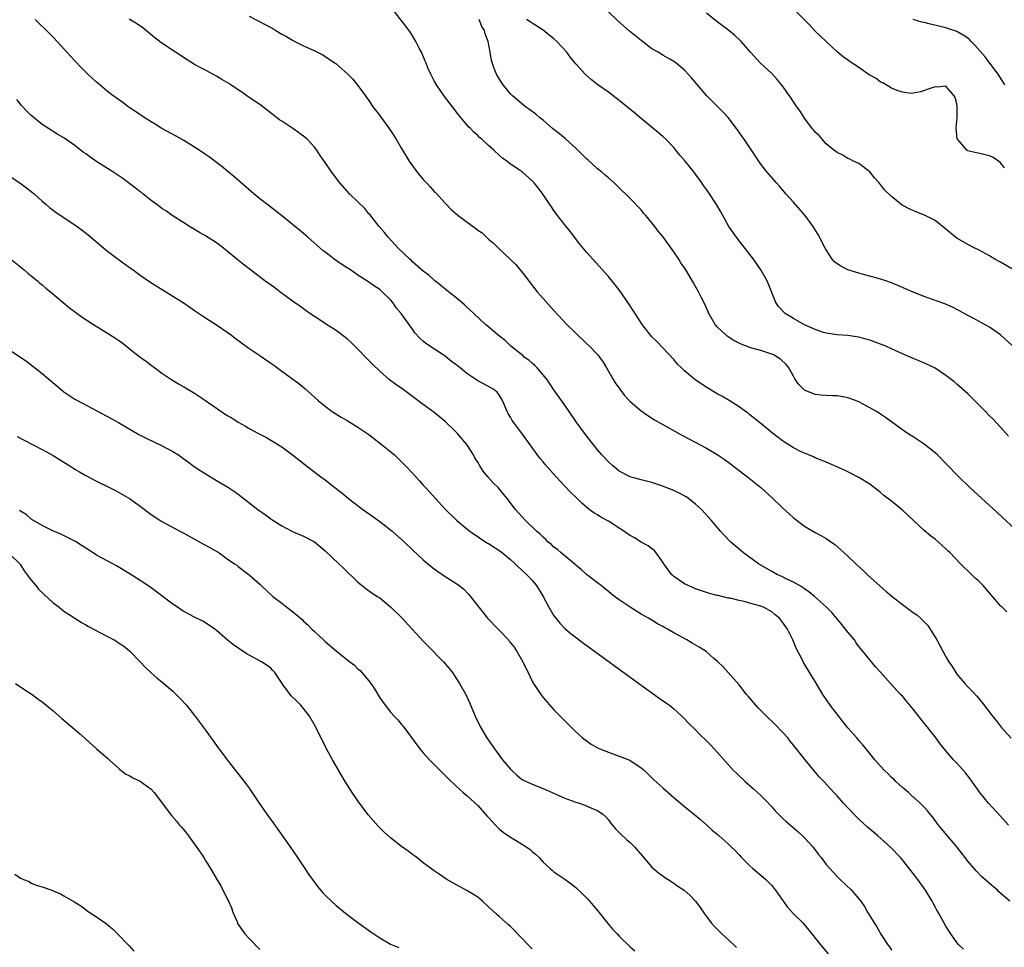
# Model space of a CAD drawing. Units: inches. Extents: x 2646000 to 2649000, y 1500763 to 1503000.
# Drawn here: x 2646813 to 2646994, y 1501741 to 1501911 of the extents above; entities that cross this region are included whole.
import ezdxf

# ---------------------------------------------------------------- set-up
doc = ezdxf.new("R2010")
doc.units = ezdxf.units.IN
doc.header["$MEASUREMENT"] = 0
doc.layers.add('LD26461500_10ft', color=70, linetype='Continuous')

msp = doc.modelspace()

# ---------------------------------------------------------------- linework, layer by layer
at = {"layer": 'LD26461500_10ft'}
for points, elevation in [([(2646994.17, 1501802.17), (2646993.31, 1501803), (2646993.14, 1501803.14), (2646993, 1501803.29), (2646989.83, 1501807), (2646989, 1501807.84), (2646988.39, 1501808.39), (2646987, 1501809.72), (2646986.33, 1501810.33), (2646985.67, 1501811), (2646983.75, 1501813), (2646983.37, 1501813.37), (2646983, 1501813.77), (2646981.63, 1501815), (2646981, 1501815.51), (2646980.14, 1501816.14), (2646979, 1501817.09), (2646977, 1501819), (2646975, 1501820.86), (2646973, 1501822.49), (2646971.58, 1501823.58), (2646971, 1501824.08), (2646969, 1501825.61), (2646967, 1501826.88), (2646965.6, 1501827.6), (2646964.24, 1501828.24), (2646961, 1501829.68), (2646960.07, 1501830.07), (2646959, 1501830.48), (2646958.65, 1501830.65), (2646957, 1501831.3), (2646956.43, 1501831.57), (2646955, 1501832.3), (2646953.37, 1501833.37), (2646953, 1501833.58), (2646952.2, 1501834.2), (2646951.12, 1501835), (2646949, 1501836.77), (2646947, 1501838.4), (2646946.66, 1501838.66), (2646946.16, 1501839), (2646945, 1501839.87), (2646943.17, 1501841), (2646941.81, 1501841.81), (2646941, 1501842.23), (2646939.27, 1501843.27), (2646938.05, 1501844.05), (2646936.88, 1501844.88), (2646935, 1501846.46), (2646934.41, 1501847), (2646933.7, 1501847.7), (2646933, 1501848.52), (2646931, 1501850.69), (2646929.87, 1501851.87), (2646929, 1501852.7), (2646928.74, 1501853), (2646927.19, 1501855), (2646925.9, 1501857), (2646925.57, 1501857.57), (2646924.78, 1501858.78), (2646923, 1501861.34), (2646922.27, 1501862.27), (2646921, 1501863.82), (2646918.11, 1501867), (2646917, 1501868.25), (2646916.65, 1501868.65), (2646915.75, 1501869.75), (2646914.01, 1501872.01), (2646913, 1501873.28), (2646911.66, 1501875), (2646911, 1501875.92), (2646910.57, 1501876.57), (2646910.25, 1501877), (2646909, 1501878.85), (2646908.07, 1501880.07), (2646907.34, 1501881), (2646907, 1501881.38), (2646905.16, 1501883), (2646904.63, 1501883.37), (2646903, 1501884.44), (2646902.32, 1501885), (2646901.54, 1501885.54), (2646901, 1501886.01), (2646899.95, 1501887), (2646899, 1501887.84), (2646897.76, 1501889), (2646897.35, 1501889.35), (2646897, 1501889.7), (2646896.3, 1501890.3), (2646895.65, 1501891), (2646895.32, 1501891.32), (2646893.87, 1501893), (2646893.49, 1501893.49), (2646893, 1501894.18), (2646892.37, 1501895), (2646890.88, 1501896.88), (2646889.41, 1501899), (2646889, 1501899.77), (2646888.36, 1501901), (2646887.85, 1501902.15), (2646887.5, 1501903), (2646887.37, 1501903.37), (2646886.64, 1501905), (2646886.23, 1501905.77), (2646885.64, 1501907), (2646885, 1501908.04), (2646884.62, 1501908.62), (2646883.77, 1501909.77), (2646881.14, 1501913.14)], 9290), ([(2646993.78, 1501883.78), (2646993, 1501884.71), (2646992.65, 1501885), (2646991.66, 1501885.66), (2646991, 1501885.94), (2646990.18, 1501886.18), (2646989, 1501886.45), (2646988.52, 1501886.52), (2646987, 1501886.9), (2646986.93, 1501886.93), (2646986.83, 1501887), (2646985.98, 1501888.02), (2646985.11, 1501889), (2646985.08, 1501889.08), (2646984.89, 1501891.11), (2646985.06, 1501892.94), (2646985.08, 1501895), (2646985, 1501895.52), (2646984.69, 1501896.69), (2646984.48, 1501897), (2646983, 1501898.74), (2646981.41, 1501898.59), (2646981, 1501898.63), (2646980.46, 1501898.46), (2646978.3, 1501897.7), (2646977, 1501897.47), (2646976.56, 1501897.44), (2646975, 1501897.67), (2646974.04, 1501897.96), (2646973, 1501898.43), (2646971.99, 1501899), (2646971.39, 1501899.39), (2646971, 1501899.53), (2646970.15, 1501900.15), (2646968.88, 1501900.88), (2646967, 1501902.17), (2646965.75, 1501903), (2646964.13, 1501904.13), (2646963, 1501905.09), (2646962.01, 1501906.01), (2646961, 1501906.95), (2646959.97, 1501907.97), (2646959, 1501908.87), (2646957.97, 1501909.97), (2646955.01, 1501913.01)], 9240), ([(2646855, 1501911.66), (2646858.06, 1501910.06), (2646859.34, 1501909.34), (2646859.89, 1501909), (2646861, 1501908.35), (2646861.87, 1501907.87), (2646863, 1501907.21), (2646863.39, 1501907), (2646865, 1501906.2), (2646866.51, 1501905.49), (2646867.19, 1501905.19), (2646868.53, 1501904.53), (2646869, 1501904.23), (2646870.94, 1501902.94), (2646873.13, 1501901), (2646874.05, 1501900.05), (2646875, 1501898.88), (2646876.36, 1501897), (2646876.64, 1501896.64), (2646877, 1501896.13), (2646877.75, 1501895), (2646879, 1501893.39), (2646879.26, 1501893), (2646880.73, 1501891), (2646881, 1501890.6), (2646882.04, 1501889), (2646883, 1501887.33), (2646884.41, 1501885), (2646885, 1501884.13), (2646885.83, 1501883), (2646887, 1501881.64), (2646887.31, 1501881.31), (2646887.56, 1501881), (2646888.26, 1501880.26), (2646889, 1501879.42), (2646889.21, 1501879.21), (2646891, 1501877.24), (2646892.13, 1501876.13), (2646893.38, 1501875), (2646896.63, 1501872.63), (2646897, 1501872.33), (2646897.79, 1501871.79), (2646899, 1501870.66), (2646899.92, 1501869.92), (2646900.82, 1501869), (2646903, 1501866.93), (2646903.97, 1501865.97), (2646905.77, 1501863.77), (2646906.62, 1501862.62), (2646907.93, 1501861), (2646909, 1501859.74), (2646911, 1501857.52), (2646913.38, 1501855), (2646915, 1501853.36), (2646917, 1501851.48), (2646917.54, 1501851), (2646919, 1501849.45), (2646919.36, 1501849), (2646920.05, 1501848.05), (2646920.62, 1501847), (2646921.8, 1501845), (2646922.27, 1501844.27), (2646923.07, 1501843.07), (2646923.94, 1501841.94), (2646924.81, 1501841), (2646925, 1501840.81), (2646927, 1501839.13), (2646928.25, 1501838.25), (2646929.48, 1501837.48), (2646931, 1501836.59), (2646934.58, 1501834.58), (2646935.88, 1501833.88), (2646939, 1501832.24), (2646941, 1501831.07), (2646942.23, 1501830.23), (2646943.4, 1501829.4), (2646944.54, 1501828.54), (2646946.54, 1501827), (2646949, 1501825), (2646951.1, 1501823.1), (2646953, 1501821.29), (2646954.18, 1501820.18), (2646955, 1501819.44), (2646955.24, 1501819.24), (2646957, 1501817.93), (2646959, 1501816.76), (2646960.16, 1501816.16), (2646961, 1501815.63), (2646962.56, 1501814.56), (2646963.65, 1501813.65), (2646964.32, 1501813), (2646965, 1501812.38), (2646966.42, 1501811), (2646967.78, 1501809.78), (2646968.57, 1501809), (2646970.9, 1501806.9), (2646971.97, 1501805.97), (2646973.12, 1501805), (2646975, 1501803.49), (2646977, 1501802.05), (2646977.62, 1501801.62), (2646978.33, 1501801), (2646979, 1501800.35), (2646979.66, 1501799.66), (2646980.11, 1501799), (2646981.34, 1501797), (2646983, 1501793.89), (2646983.53, 1501793), (2646984.12, 1501792.12), (2646984.81, 1501791), (2646985, 1501790.74), (2646986.46, 1501789), (2646987, 1501788.41), (2646987.7, 1501787.7), (2646988.65, 1501786.66), (2646989.59, 1501785.59), (2646991.55, 1501783), (2646992.21, 1501782.21), (2646993.13, 1501781), (2646995, 1501778.94)], 9300), ([(2646995.13, 1501851.13), (2646993, 1501853.07), (2646991, 1501854.47), (2646989, 1501855.6), (2646988.09, 1501856.09), (2646987, 1501856.65), (2646985.5, 1501857.5), (2646984.17, 1501858.17), (2646982.77, 1501858.77), (2646980.36, 1501859.64), (2646979, 1501860.11), (2646977, 1501860.92), (2646975.55, 1501861.55), (2646974.15, 1501862.15), (2646973, 1501862.62), (2646971.94, 1501863), (2646971, 1501863.33), (2646969.7, 1501863.7), (2646967.84, 1501864.16), (2646967, 1501864.38), (2646965, 1501865), (2646963.68, 1501865.68), (2646963, 1501866.13), (2646962.51, 1501866.51), (2646962.12, 1501867), (2646961, 1501868.67), (2646960.88, 1501868.88), (2646959.52, 1501871.52), (2646959, 1501872.39), (2646958.61, 1501873), (2646957.09, 1501875.09), (2646955.37, 1501877), (2646955, 1501877.44), (2646953.6, 1501879), (2646952.4, 1501880.4), (2646951.85, 1501881), (2646950.11, 1501883), (2646949, 1501884.45), (2646947.3, 1501887), (2646945.92, 1501889), (2646945.55, 1501889.55), (2646944.73, 1501890.73), (2646943.01, 1501893), (2646942.03, 1501894.03), (2646940.03, 1501896.03), (2646939.09, 1501897), (2646936.29, 1501900.29), (2646935.63, 1501901), (2646935, 1501901.72), (2646933.44, 1501903), (2646933, 1501903.33), (2646932.29, 1501903.71), (2646931, 1501904.45), (2646930.12, 1501905), (2646929, 1501905.66), (2646927, 1501907.17), (2646924.89, 1501908.89), (2646922.75, 1501910.75), (2646921, 1501912.4)], 9260), ([(2646997, 1501864.1), (2646993, 1501866.4), (2646992.63, 1501866.63), (2646991.97, 1501867), (2646991, 1501867.61), (2646989, 1501868.67), (2646988.28, 1501869), (2646987, 1501869.65), (2646985, 1501870.84), (2646984.78, 1501871), (2646983, 1501872.52), (2646981, 1501874.07), (2646979.08, 1501875.08), (2646977.64, 1501875.64), (2646976.22, 1501876.22), (2646974.93, 1501876.93), (2646973, 1501878.48), (2646971.73, 1501879.73), (2646971, 1501880.67), (2646970.83, 1501880.83), (2646970.7, 1501881), (2646969.9, 1501881.9), (2646969, 1501883.03), (2646967, 1501884.53), (2646966.03, 1501885), (2646965.35, 1501885.35), (2646965, 1501885.46), (2646964.08, 1501886.08), (2646963, 1501886.56), (2646962.42, 1501887), (2646961, 1501888.19), (2646960.24, 1501889), (2646959.68, 1501889.68), (2646959, 1501890.3), (2646958.7, 1501890.7), (2646958.45, 1501891), (2646957, 1501892.87), (2646956.19, 1501894.19), (2646955.6, 1501895), (2646955.37, 1501895.37), (2646955, 1501895.87), (2646954.58, 1501896.58), (2646954.26, 1501897), (2646952.9, 1501898.9), (2646952.02, 1501900.02), (2646951, 1501901.12), (2646948.94, 1501903), (2646947.08, 1501905), (2646945.37, 1501907), (2646945.19, 1501907.19), (2646944.13, 1501908.13), (2646943.13, 1501909), (2646941.9, 1501909.9), (2646941, 1501910.62), (2646939, 1501912.16)], 9250), ([(2646994.73, 1501749), (2646992.73, 1501750.73), (2646992.44, 1501751), (2646991, 1501752.24), (2646989.55, 1501753.55), (2646988.55, 1501754.55), (2646988.16, 1501755), (2646987, 1501756.38), (2646986.53, 1501757), (2646985.88, 1501757.88), (2646985.02, 1501759), (2646982.25, 1501762.25), (2646981.64, 1501763), (2646980.51, 1501764.51), (2646980.08, 1501765), (2646979.61, 1501765.61), (2646979, 1501766.28), (2646978.29, 1501767), (2646976.57, 1501768.57), (2646976.09, 1501769), (2646975, 1501769.91), (2646973.8, 1501771), (2646973.4, 1501771.4), (2646973, 1501771.76), (2646972.38, 1501772.38), (2646971.71, 1501773), (2646971, 1501773.79), (2646970.45, 1501774.45), (2646969.93, 1501775), (2646969, 1501776.17), (2646967.73, 1501777.73), (2646967, 1501778.54), (2646966.62, 1501779), (2646965, 1501780.87), (2646964.04, 1501782.04), (2646963, 1501783.37), (2646961.74, 1501785), (2646960.37, 1501787), (2646959, 1501789.39), (2646956.85, 1501792.85), (2646956.56, 1501793.44), (2646955.49, 1501795.49), (2646954.89, 1501797), (2646953.91, 1501799), (2646953, 1501800.28), (2646952.4, 1501801), (2646951.65, 1501801.65), (2646951, 1501802.15), (2646949.49, 1501803), (2646949, 1501803.21), (2646947.57, 1501803.57), (2646947, 1501803.78), (2646945.91, 1501804.09), (2646945, 1501804.25), (2646943.34, 1501804.66), (2646943, 1501804.71), (2646941.14, 1501805.15), (2646941, 1501805.2), (2646939.57, 1501805.57), (2646937, 1501806.41), (2646936.6, 1501806.6), (2646935.66, 1501807), (2646935, 1501807.33), (2646933.98, 1501807.98), (2646933, 1501808.69), (2646932.83, 1501808.83), (2646932.64, 1501809), (2646931.17, 1501811), (2646931, 1501811.3), (2646929.79, 1501813), (2646929.44, 1501813.44), (2646929, 1501813.74), (2646928.32, 1501814.32), (2646927, 1501815), (2646925.78, 1501815.78), (2646925, 1501816.17), (2646924.53, 1501816.53), (2646923.86, 1501817), (2646923, 1501817.53), (2646921, 1501818.81), (2646919.59, 1501819.59), (2646919, 1501819.97), (2646918.33, 1501820.34), (2646917.48, 1501821), (2646916.13, 1501822.13), (2646915, 1501823.27), (2646914.1, 1501824.1), (2646913, 1501825.29), (2646911.38, 1501827), (2646909.33, 1501829.33), (2646909, 1501829.72), (2646908.43, 1501830.43), (2646905.04, 1501835.04), (2646903.55, 1501837), (2646903.33, 1501837.32), (2646903, 1501837.93), (2646902.6, 1501838.6), (2646902.41, 1501839), (2646901.57, 1501841), (2646901, 1501841.95), (2646900.54, 1501842.54), (2646899.96, 1501843), (2646899, 1501843.58), (2646897, 1501844.63), (2646895, 1501845.98), (2646893.76, 1501847), (2646893, 1501847.6), (2646892.2, 1501848.2), (2646891, 1501849.17), (2646887.48, 1501851.48), (2646887, 1501851.9), (2646886.42, 1501852.42), (2646885.46, 1501853.46), (2646885, 1501854.09), (2646882.94, 1501857), (2646882.03, 1501858.03), (2646881.39, 1501859), (2646881, 1501859.49), (2646879.47, 1501861), (2646879.21, 1501861.21), (2646879, 1501861.4), (2646878.02, 1501862.02), (2646876.65, 1501863), (2646875, 1501864.05), (2646873.62, 1501865), (2646873, 1501865.41), (2646872.02, 1501866.02), (2646870.63, 1501867), (2646869.69, 1501867.69), (2646869, 1501868.26), (2646868.57, 1501868.57), (2646867.52, 1501869.52), (2646865.81, 1501871), (2646865, 1501871.72), (2646864.28, 1501872.28), (2646863, 1501873.36), (2646861.24, 1501874.76), (2646859.86, 1501875.86), (2646858.72, 1501876.72), (2646857, 1501878.09), (2646855.88, 1501879), (2646853.53, 1501881), (2646852.18, 1501882.18), (2646851.16, 1501883), (2646849.99, 1501883.99), (2646847.72, 1501885.72), (2646847, 1501886.21), (2646846.54, 1501886.54), (2646845.81, 1501887), (2646845, 1501887.54), (2646843, 1501888.79), (2646841.61, 1501889.61), (2646839, 1501891.02), (2646837.77, 1501891.77), (2646837, 1501892.21), (2646835.74, 1501893), (2646835.31, 1501893.31), (2646835, 1501893.49), (2646834.14, 1501894.14), (2646833, 1501894.84), (2646832.78, 1501895), (2646831.78, 1501895.78), (2646831, 1501896.29), (2646830.6, 1501896.6), (2646830.03, 1501897), (2646829, 1501897.82), (2646827.58, 1501899), (2646827, 1501899.51), (2646825.41, 1501901), (2646824.18, 1501902.18), (2646823, 1501903.45), (2646822.23, 1501904.23), (2646821, 1501905.62), (2646819.73, 1501907), (2646819, 1501907.76), (2646818.38, 1501908.38), (2646817.8, 1501909), (2646816.36, 1501910.36), (2646815.71, 1501911)], 9320), ([(2646994.5, 1501763), (2646993, 1501764.61), (2646990.84, 1501767), (2646990, 1501768), (2646989.23, 1501769), (2646987.47, 1501771.47), (2646986.6, 1501772.6), (2646985, 1501774.39), (2646984.39, 1501775), (2646982.64, 1501777), (2646981.93, 1501777.93), (2646981, 1501779.21), (2646980.2, 1501780.2), (2646979.59, 1501781), (2646979, 1501781.71), (2646977, 1501784.27), (2646975.78, 1501785.78), (2646975, 1501786.68), (2646974.67, 1501787), (2646972.79, 1501789), (2646971, 1501791.08), (2646970.08, 1501792.08), (2646969.32, 1501793), (2646969, 1501793.33), (2646967.69, 1501795), (2646967, 1501795.81), (2646966.5, 1501796.5), (2646966.17, 1501797), (2646965, 1501798.45), (2646963.87, 1501799.87), (2646962.05, 1501802.05), (2646961.06, 1501803.06), (2646958.83, 1501805), (2646957.82, 1501805.82), (2646957, 1501806.4), (2646956.66, 1501806.66), (2646956.07, 1501807), (2646955, 1501807.65), (2646953.8, 1501808.2), (2646952.73, 1501808.73), (2646952.06, 1501809), (2646951, 1501809.56), (2646948.59, 1501811), (2646945.82, 1501813), (2646944.28, 1501814.28), (2646943.46, 1501815), (2646943.23, 1501815.23), (2646942.25, 1501816.25), (2646941.57, 1501817), (2646939.88, 1501819), (2646938.07, 1501821), (2646937, 1501821.97), (2646935.69, 1501823), (2646935.28, 1501823.28), (2646933.98, 1501823.98), (2646933, 1501824.44), (2646930.62, 1501825.38), (2646929, 1501825.91), (2646927.77, 1501826.23), (2646927, 1501826.4), (2646925, 1501826.96), (2646923, 1501828.04), (2646922.48, 1501828.48), (2646921.81, 1501829), (2646921, 1501829.71), (2646919.82, 1501831), (2646919, 1501831.94), (2646916.61, 1501835), (2646915.1, 1501837.1), (2646913.82, 1501839), (2646912.4, 1501841), (2646911, 1501842.94), (2646910.19, 1501844.19), (2646909.61, 1501845), (2646907.91, 1501847), (2646907.47, 1501847.47), (2646907, 1501847.84), (2646906.41, 1501848.41), (2646905.55, 1501849), (2646905.27, 1501849.27), (2646903.07, 1501851), (2646902.02, 1501852.02), (2646900.75, 1501853), (2646899, 1501854.53), (2646898.44, 1501855), (2646896.27, 1501857), (2646895.62, 1501857.62), (2646895, 1501858.17), (2646894.58, 1501858.58), (2646894.08, 1501859), (2646893, 1501859.91), (2646891.6, 1501861), (2646891.28, 1501861.28), (2646891, 1501861.48), (2646890.18, 1501862.18), (2646889.1, 1501863), (2646888.02, 1501864.02), (2646887, 1501864.76), (2646885, 1501866.51), (2646884.77, 1501866.77), (2646884.5, 1501867), (2646882.41, 1501869), (2646880.56, 1501871), (2646879.9, 1501871.9), (2646878.9, 1501873), (2646877.16, 1501875.16), (2646877, 1501875.34), (2646876.27, 1501876.27), (2646875, 1501877.53), (2646873.46, 1501879), (2646873, 1501879.48), (2646871.64, 1501881), (2646870.13, 1501883), (2646869, 1501884.72), (2646868.05, 1501886.05), (2646867.43, 1501887), (2646867, 1501887.55), (2646865.66, 1501889), (2646865, 1501889.59), (2646863.03, 1501891), (2646861, 1501892.33), (2646860.61, 1501892.61), (2646857.2, 1501895.2), (2646854.61, 1501897), (2646853.65, 1501897.65), (2646853, 1501898.07), (2646851.67, 1501899), (2646851.27, 1501899.27), (2646850.02, 1501900.02), (2646849, 1501900.61), (2646847, 1501901.69), (2646846.13, 1501902.13), (2646845, 1501902.78), (2646843.63, 1501903.63), (2646841.48, 1501905), (2646838.79, 1501906.79), (2646837.67, 1501907.67), (2646836.6, 1501908.6), (2646835.48, 1501909.48), (2646834.29, 1501910.29), (2646833, 1501911.06)], 9310), ([(2646996.55, 1501816.55), (2646992.41, 1501820.41), (2646987.4, 1501825), (2646985.36, 1501827), (2646983, 1501829.46), (2646981.45, 1501831), (2646981, 1501831.42), (2646979, 1501833.01), (2646977, 1501834.32), (2646975.88, 1501835), (2646975, 1501835.6), (2646971.91, 1501837.91), (2646971, 1501838.5), (2646970.71, 1501838.71), (2646970.23, 1501839), (2646969, 1501839.69), (2646967, 1501840.75), (2646966.41, 1501841), (2646965, 1501841.52), (2646964.41, 1501841.59), (2646963, 1501841.84), (2646962.15, 1501841.85), (2646961, 1501841.91), (2646960, 1501842), (2646959, 1501842.1), (2646957, 1501842.89), (2646956.87, 1501843), (2646955.95, 1501843.95), (2646955.27, 1501845), (2646955, 1501845.46), (2646954.16, 1501847), (2646953.65, 1501847.65), (2646952.61, 1501848.61), (2646952.02, 1501849), (2646951.37, 1501849.37), (2646951, 1501849.54), (2646949, 1501850.2), (2646947.35, 1501850.65), (2646947, 1501850.73), (2646945.36, 1501851.36), (2646944.05, 1501852.05), (2646942.84, 1501852.84), (2646942.63, 1501853), (2646941, 1501854.52), (2646940.58, 1501855), (2646939.45, 1501857), (2646939.32, 1501857.32), (2646938.69, 1501858.69), (2646938.03, 1501859.97), (2646937.53, 1501861), (2646937, 1501861.97), (2646936.61, 1501862.61), (2646935.61, 1501864.39), (2646935.24, 1501865), (2646935, 1501865.39), (2646934.33, 1501866.33), (2646933.94, 1501867), (2646933, 1501868.35), (2646931, 1501871.13), (2646930.13, 1501872.13), (2646929.53, 1501873), (2646929, 1501873.68), (2646927.88, 1501875), (2646927.46, 1501875.46), (2646927, 1501876.03), (2646925, 1501878.12), (2646924.55, 1501878.55), (2646924.11, 1501879), (2646923.53, 1501879.53), (2646923, 1501880.08), (2646922.04, 1501881), (2646921, 1501881.9), (2646920.43, 1501882.43), (2646919.75, 1501883), (2646919, 1501883.6), (2646917.22, 1501885.22), (2646917, 1501885.39), (2646915.19, 1501887.19), (2646915, 1501887.35), (2646913.1, 1501889.1), (2646912.02, 1501890.02), (2646910.75, 1501891), (2646909, 1501892.51), (2646908.37, 1501893), (2646907.64, 1501893.64), (2646906.51, 1501894.51), (2646905.8, 1501895), (2646905, 1501895.63), (2646903.36, 1501897), (2646903, 1501897.37), (2646901.67, 1501899), (2646901.4, 1501899.4), (2646901, 1501900.04), (2646900.45, 1501901), (2646900.02, 1501902.02), (2646899.51, 1501903.51), (2646899.27, 1501905), (2646898.9, 1501907), (2646898.36, 1501908.36), (2646898.23, 1501909), (2646897.76, 1501909.76), (2646897.23, 1501911)], 9280), ([(2646994.46, 1501834.46), (2646993, 1501836.09), (2646991.61, 1501837.61), (2646991, 1501838.22), (2646990.27, 1501839), (2646988.27, 1501841), (2646987.63, 1501841.63), (2646987, 1501842.21), (2646985, 1501844.01), (2646984.47, 1501844.47), (2646983, 1501845.63), (2646981, 1501846.94), (2646979.63, 1501847.63), (2646975, 1501849.61), (2646973, 1501850.53), (2646971.93, 1501851), (2646971, 1501851.39), (2646969, 1501852.1), (2646968.29, 1501852.29), (2646967, 1501852.65), (2646965, 1501852.94), (2646962.95, 1501853.05), (2646961, 1501853.36), (2646960.51, 1501853.49), (2646959, 1501854.05), (2646957, 1501854.92), (2646955, 1501856.05), (2646953.48, 1501857), (2646953.23, 1501857.23), (2646952.26, 1501858.27), (2646951.74, 1501859), (2646950.39, 1501862.39), (2646950.13, 1501863), (2646949.02, 1501865.02), (2646948.18, 1501866.18), (2646947.64, 1501867), (2646945, 1501870.34), (2646944.5, 1501871), (2646943.13, 1501873), (2646941.65, 1501875.65), (2646940.86, 1501877), (2646939.55, 1501879), (2646939, 1501879.8), (2646938.49, 1501880.49), (2646938.15, 1501881), (2646937.65, 1501881.65), (2646937, 1501882.6), (2646936.7, 1501883), (2646935.12, 1501885), (2646934.12, 1501886.12), (2646933.4, 1501887), (2646933, 1501887.47), (2646931.54, 1501889), (2646931, 1501889.51), (2646930.21, 1501890.21), (2646927, 1501892.81), (2646925.83, 1501893.83), (2646923, 1501896.15), (2646921, 1501897.64), (2646919.04, 1501899.04), (2646917.92, 1501899.92), (2646916.87, 1501900.87), (2646916.73, 1501901), (2646915, 1501902.89), (2646914.05, 1501904.05), (2646913.34, 1501905), (2646911.5, 1501907), (2646911, 1501907.44), (2646910.12, 1501908.12), (2646909, 1501909.06), (2646907, 1501910.34), (2646906.61, 1501910.61), (2646905.97, 1501911)], 9270), ([(2646993.82, 1501899), (2646993, 1501900.31), (2646992.61, 1501901), (2646991.07, 1501903), (2646991, 1501903.08), (2646990.18, 1501904.18), (2646988.32, 1501906.32), (2646987.62, 1501907), (2646987.32, 1501907.32), (2646987, 1501907.59), (2646986.17, 1501908.17), (2646985, 1501908.82), (2646983.37, 1501909.37), (2646983, 1501909.47), (2646980.15, 1501910.15), (2646979, 1501910.45), (2646978.55, 1501910.55), (2646976.98, 1501911)], 9230), ([(2646986.2, 1501740.2), (2646985.35, 1501741), (2646985, 1501741.44), (2646983.87, 1501743), (2646983, 1501744.41), (2646981.56, 1501747), (2646981.34, 1501747.34), (2646981, 1501747.98), (2646980.66, 1501748.66), (2646980.46, 1501749), (2646979.24, 1501751), (2646977.81, 1501753), (2646975, 1501756.6), (2646974.66, 1501757), (2646972.89, 1501758.89), (2646970.48, 1501761), (2646969.66, 1501761.66), (2646968.59, 1501762.59), (2646967, 1501764.06), (2646966.06, 1501765), (2646964.19, 1501767), (2646963, 1501768.36), (2646962.4, 1501769), (2646960.58, 1501771), (2646959.8, 1501771.8), (2646958.87, 1501772.87), (2646957.11, 1501775), (2646955, 1501777.7), (2646954.41, 1501778.41), (2646953.93, 1501779), (2646953, 1501780.09), (2646951.55, 1501781.55), (2646950.01, 1501783), (2646948.51, 1501784.51), (2646948.05, 1501785), (2646946.67, 1501786.67), (2646946.38, 1501787), (2646945, 1501788.78), (2646943, 1501791.01), (2646942.09, 1501792.09), (2646941.05, 1501793.05), (2646940.39, 1501793.61), (2646939, 1501794.83), (2646938.77, 1501795), (2646937.69, 1501795.69), (2646936.4, 1501796.4), (2646935.4, 1501797), (2646933, 1501798.33), (2646931.85, 1501799), (2646931.29, 1501799.29), (2646931, 1501799.47), (2646929.99, 1501799.99), (2646929, 1501800.62), (2646928.37, 1501801), (2646927, 1501801.77), (2646925, 1501803), (2646923, 1501804.35), (2646922.12, 1501805), (2646920.43, 1501806.43), (2646919.65, 1501807), (2646919, 1501807.52), (2646917, 1501809.03), (2646915.97, 1501809.97), (2646915, 1501810.74), (2646914.87, 1501810.87), (2646912.32, 1501813), (2646911.62, 1501813.62), (2646911, 1501814.07), (2646910.53, 1501814.53), (2646909.96, 1501815), (2646909.48, 1501815.48), (2646909, 1501815.87), (2646908.45, 1501816.45), (2646907.81, 1501817), (2646905.71, 1501819), (2646903.91, 1501821), (2646902.41, 1501823), (2646901.76, 1501823.76), (2646901, 1501824.7), (2646900.73, 1501825), (2646899.86, 1501825.86), (2646898.87, 1501827), (2646898.02, 1501828.02), (2646897.41, 1501829), (2646897.24, 1501829.24), (2646897, 1501829.68), (2646896.49, 1501830.49), (2646896.23, 1501831), (2646895, 1501832.94), (2646893.24, 1501835), (2646893, 1501835.26), (2646891, 1501837.14), (2646889, 1501838.79), (2646887, 1501840.28), (2646886.57, 1501840.57), (2646886.02, 1501841), (2646885, 1501841.73), (2646883.32, 1501843), (2646881.96, 1501843.96), (2646880.82, 1501844.82), (2646879, 1501846.39), (2646877.67, 1501847.67), (2646877, 1501848.38), (2646876.68, 1501848.68), (2646876.4, 1501849), (2646875, 1501850.46), (2646873.7, 1501851.7), (2646873, 1501852.33), (2646871, 1501853.89), (2646869.22, 1501855), (2646867.89, 1501855.89), (2646867, 1501856.42), (2646866.16, 1501857), (2646865.5, 1501857.5), (2646865, 1501857.83), (2646864.35, 1501858.35), (2646863, 1501859.29), (2646860.65, 1501861), (2646859.71, 1501861.71), (2646857.91, 1501863), (2646855.24, 1501865), (2646853.98, 1501865.98), (2646852.77, 1501867), (2646851, 1501868.46), (2646850.31, 1501869), (2646849, 1501869.96), (2646847, 1501871.26), (2646845.88, 1501871.88), (2646845, 1501872.44), (2646844.05, 1501873), (2646843, 1501873.68), (2646840.9, 1501875), (2646839.82, 1501875.82), (2646839, 1501876.31), (2646838.61, 1501876.61), (2646838.08, 1501877), (2646837.47, 1501877.47), (2646837, 1501877.77), (2646835.47, 1501879), (2646835.21, 1501879.21), (2646835, 1501879.34), (2646834.09, 1501880.09), (2646831.82, 1501881.82), (2646829.95, 1501883), (2646829, 1501883.65), (2646826.86, 1501885), (2646825, 1501886.36), (2646824.61, 1501886.61), (2646823, 1501887.86), (2646821, 1501889.27), (2646819.9, 1501889.9), (2646819, 1501890.47), (2646818.67, 1501890.67), (2646817, 1501891.74), (2646815.19, 1501893.19), (2646815, 1501893.35), (2646814.18, 1501894.18), (2646813.21, 1501895.21), (2646812.33, 1501896.33)], 9330), ([(2646810.55, 1501882.55), (2646812.91, 1501881), (2646814.11, 1501880.11), (2646815.24, 1501879.24), (2646815.52, 1501879), (2646817, 1501877.63), (2646817.75, 1501877), (2646818.42, 1501876.42), (2646819, 1501875.97), (2646819.57, 1501875.57), (2646823, 1501873.29), (2646824.32, 1501872.32), (2646825.44, 1501871.44), (2646828.35, 1501869), (2646829, 1501868.47), (2646830.93, 1501867), (2646833, 1501865.52), (2646833.69, 1501865), (2646835, 1501864.05), (2646836.79, 1501862.79), (2646841, 1501860.21), (2646842.9, 1501859), (2646845, 1501857.56), (2646845.32, 1501857.32), (2646847, 1501856.19), (2646849, 1501854.91), (2646851, 1501853.55), (2646851.75, 1501853), (2646852.45, 1501852.45), (2646853.6, 1501851.6), (2646854.77, 1501850.77), (2646857, 1501849.3), (2646859, 1501847.89), (2646859.52, 1501847.52), (2646861, 1501846.4), (2646864.13, 1501844.13), (2646865.21, 1501843.21), (2646867.7, 1501841), (2646869, 1501839.95), (2646870.27, 1501839), (2646871.93, 1501837.93), (2646873, 1501837.31), (2646873.48, 1501837), (2646875, 1501836.11), (2646877, 1501834.73), (2646879.26, 1501833), (2646881.72, 1501831), (2646883.38, 1501829.38), (2646883.75, 1501829), (2646885, 1501827.63), (2646886.27, 1501826.27), (2646887, 1501825.48), (2646887.41, 1501825), (2646888.18, 1501824.18), (2646889.24, 1501823), (2646891, 1501821.06), (2646893.08, 1501819), (2646895, 1501817.45), (2646895.54, 1501817), (2646896.38, 1501816.38), (2646897, 1501816.01), (2646897.58, 1501815.58), (2646898.81, 1501814.81), (2646899, 1501814.71), (2646901.24, 1501813.24), (2646903, 1501811.77), (2646903.88, 1501811), (2646904.44, 1501810.44), (2646905, 1501809.96), (2646906.02, 1501809), (2646906.48, 1501808.48), (2646907, 1501807.93), (2646907.77, 1501807), (2646909.01, 1501805), (2646910.08, 1501803), (2646911, 1501801.43), (2646911.32, 1501801), (2646912.06, 1501800.06), (2646913, 1501799.11), (2646914.15, 1501798.15), (2646916.44, 1501796.44), (2646927, 1501788.7), (2646929, 1501787.28), (2646929.43, 1501787), (2646930.33, 1501786.33), (2646931.51, 1501785.51), (2646932.2, 1501785), (2646933, 1501784.35), (2646934.51, 1501783), (2646935, 1501782.53), (2646935.73, 1501781.73), (2646937, 1501780.48), (2646937.71, 1501779.71), (2646939, 1501778.49), (2646939.72, 1501777.72), (2646940.43, 1501777), (2646941, 1501776.38), (2646943, 1501774.1), (2646943.99, 1501773), (2646944.5, 1501772.5), (2646946.09, 1501771), (2646947.65, 1501769.65), (2646949, 1501768.4), (2646949.7, 1501767.7), (2646951, 1501766.32), (2646951.62, 1501765.62), (2646952.6, 1501764.6), (2646953, 1501764.26), (2646953.64, 1501763.64), (2646955.79, 1501761.79), (2646956.67, 1501761), (2646957, 1501760.67), (2646958.55, 1501759), (2646959.59, 1501757.59), (2646960.05, 1501757), (2646961, 1501755.73), (2646961.64, 1501755), (2646963, 1501753.56), (2646963.28, 1501753.28), (2646963.59, 1501753), (2646965.63, 1501751), (2646966.29, 1501750.29), (2646967.34, 1501749), (2646968.01, 1501748.01), (2646968.61, 1501747), (2646969.52, 1501745.52), (2646969.8, 1501745), (2646970.3, 1501744.3), (2646971.04, 1501742.96), (2646972.3, 1501741), (2646972.6, 1501740.6), (2646973, 1501739.99)], 9340), ([(2646811.22, 1501867), (2646813.69, 1501865), (2646814.39, 1501864.39), (2646815, 1501863.91), (2646816.12, 1501863), (2646816.59, 1501862.59), (2646817, 1501862.28), (2646817.68, 1501861.68), (2646818.55, 1501861), (2646822.04, 1501858.04), (2646823.17, 1501857.17), (2646824.34, 1501856.34), (2646826.4, 1501855), (2646829, 1501853.39), (2646830.44, 1501852.44), (2646831.64, 1501851.64), (2646832.47, 1501851), (2646833, 1501850.57), (2646835, 1501848.98), (2646836.15, 1501848.15), (2646837, 1501847.49), (2646837.7, 1501847), (2646839, 1501846.05), (2646840.8, 1501844.8), (2646842.04, 1501844.04), (2646843, 1501843.5), (2646845, 1501842.33), (2646847, 1501841.02), (2646849, 1501839.62), (2646849.85, 1501839), (2646850.55, 1501838.55), (2646851, 1501838.24), (2646851.81, 1501837.81), (2646853, 1501837.02), (2646854.32, 1501836.32), (2646855, 1501835.89), (2646856.62, 1501835), (2646858.19, 1501834.19), (2646859, 1501833.74), (2646861, 1501832.49), (2646863, 1501831), (2646865.25, 1501829.25), (2646868.19, 1501827), (2646869, 1501826.4), (2646870.77, 1501825), (2646872.03, 1501824.03), (2646873.24, 1501823), (2646875.87, 1501821), (2646877.72, 1501819.72), (2646879, 1501818.79), (2646881, 1501817.25), (2646881.31, 1501817), (2646883.56, 1501815), (2646885, 1501813.59), (2646887, 1501811.75), (2646887.86, 1501811), (2646889, 1501810.07), (2646889.62, 1501809.62), (2646891, 1501808.67), (2646893, 1501807.43), (2646893.6, 1501807), (2646894.38, 1501806.38), (2646895.36, 1501805.36), (2646897.17, 1501803), (2646898.8, 1501801), (2646900.72, 1501799), (2646901, 1501798.73), (2646902.62, 1501797), (2646902.8, 1501796.8), (2646903.66, 1501795.66), (2646904.1, 1501795), (2646905.27, 1501793), (2646905.81, 1501791.81), (2646906.25, 1501791), (2646907, 1501789.42), (2646907.26, 1501789), (2646908.58, 1501787), (2646909, 1501786.42), (2646911, 1501784.18), (2646913, 1501782.14), (2646914.58, 1501780.57), (2646915.6, 1501779.6), (2646916.27, 1501779), (2646917.86, 1501777.86), (2646919.13, 1501777.13), (2646919.4, 1501777), (2646921, 1501776.38), (2646923, 1501775.67), (2646924.91, 1501774.91), (2646927, 1501773.52), (2646927.6, 1501773), (2646929.33, 1501771.33), (2646931, 1501769.81), (2646933, 1501768.06), (2646935, 1501766.39), (2646936.9, 1501764.9), (2646937.96, 1501763.96), (2646939.09, 1501763), (2646940.07, 1501762.07), (2646941, 1501761.31), (2646941.16, 1501761.16), (2646941.36, 1501761), (2646943, 1501759.56), (2646943.56, 1501759), (2646944.29, 1501758.29), (2646945, 1501757.52), (2646945.44, 1501757), (2646947, 1501755.49), (2646947.52, 1501755), (2646949.44, 1501753.44), (2646949.89, 1501753), (2646951, 1501751.87), (2646951.41, 1501751.41), (2646951.71, 1501751), (2646952.22, 1501750.22), (2646953.9, 1501747.9), (2646955, 1501746.69), (2646956.68, 1501745), (2646958.37, 1501743), (2646959.93, 1501741), (2646961.35, 1501739.35)], 9350), ([(2646811, 1501850.29), (2646814.15, 1501848.15), (2646815.3, 1501847.3), (2646817, 1501845.94), (2646820.48, 1501843), (2646821, 1501842.61), (2646823, 1501841.28), (2646823.47, 1501841), (2646829.68, 1501837.68), (2646831, 1501836.94), (2646834.76, 1501834.76), (2646836.07, 1501834.07), (2646838.8, 1501832.8), (2646841, 1501831.63), (2646842.01, 1501831), (2646844.91, 1501828.91), (2646846.11, 1501828.11), (2646849, 1501826.3), (2646851.24, 1501825), (2646852.3, 1501824.3), (2646853, 1501823.8), (2646856.6, 1501821), (2646858, 1501820), (2646859, 1501819.25), (2646859.36, 1501819), (2646861, 1501817.96), (2646862.83, 1501817), (2646863, 1501816.92), (2646865, 1501816.08), (2646867, 1501815.04), (2646869, 1501813.37), (2646871.5, 1501811), (2646872.25, 1501810.25), (2646875, 1501807.6), (2646876.44, 1501806.44), (2646877.62, 1501805.62), (2646878.6, 1501805), (2646879, 1501804.72), (2646881, 1501803.12), (2646883, 1501801.11), (2646887, 1501796.81), (2646887.88, 1501795.88), (2646890.71, 1501793), (2646891.78, 1501791.78), (2646892.34, 1501791), (2646893, 1501790.03), (2646893.65, 1501789), (2646894.79, 1501787), (2646895.51, 1501785.51), (2646896.55, 1501783), (2646897.49, 1501781), (2646898.68, 1501779), (2646898.82, 1501778.82), (2646900.06, 1501777), (2646901.56, 1501775), (2646903, 1501773.27), (2646903.26, 1501773), (2646904.16, 1501772.16), (2646905, 1501771.5), (2646905.3, 1501771.3), (2646907, 1501770.49), (2646909, 1501769.71), (2646910.69, 1501769), (2646913, 1501767.95), (2646915, 1501767.2), (2646915.65, 1501767), (2646916.65, 1501766.65), (2646917.88, 1501766.12), (2646919, 1501765.66), (2646919.95, 1501765), (2646920.5, 1501764.5), (2646921, 1501763.96), (2646921.4, 1501763.4), (2646922.3, 1501762.3), (2646923, 1501761.62), (2646923.3, 1501761.3), (2646924.34, 1501760.34), (2646925, 1501759.78), (2646925.79, 1501759), (2646927.25, 1501757.25), (2646929, 1501755.26), (2646930.19, 1501754.19), (2646931, 1501753.66), (2646931.38, 1501753.38), (2646931.97, 1501753), (2646933, 1501752.32), (2646933.76, 1501751.76), (2646934.91, 1501751), (2646936.03, 1501750.03), (2646937.02, 1501749), (2646937.86, 1501747.86), (2646938.65, 1501746.65), (2646939, 1501746.17), (2646939.88, 1501745), (2646940.4, 1501744.4), (2646941.81, 1501743), (2646944.01, 1501741), (2646944.51, 1501740.51)], 9360), ([(2646812.4, 1501834.4), (2646813.7, 1501833.7), (2646817, 1501832.01), (2646819, 1501830.92), (2646820.17, 1501830.17), (2646822.05, 1501829), (2646823, 1501828.37), (2646823.88, 1501827.88), (2646825, 1501827.2), (2646827, 1501826.17), (2646829.34, 1501825), (2646830.46, 1501824.46), (2646831.76, 1501823.76), (2646833.02, 1501823), (2646835, 1501821.6), (2646837, 1501820.07), (2646838.6, 1501819), (2646839, 1501818.76), (2646842.26, 1501817), (2646843, 1501816.62), (2646846.62, 1501814.62), (2646847.93, 1501813.93), (2646849.5, 1501813), (2646851, 1501811.92), (2646852.35, 1501811), (2646852.72, 1501810.72), (2646853, 1501810.49), (2646855.03, 1501809), (2646857, 1501807.24), (2646857.24, 1501807), (2646859.38, 1501805), (2646861, 1501803.76), (2646861.96, 1501803), (2646863, 1501802.22), (2646864.74, 1501800.74), (2646865, 1501800.46), (2646865.79, 1501799.79), (2646866.53, 1501799), (2646867, 1501798.54), (2646867.82, 1501797.82), (2646868.69, 1501797), (2646869, 1501796.72), (2646871, 1501795.03), (2646873.52, 1501793), (2646874.36, 1501792.36), (2646875, 1501791.71), (2646875.39, 1501791.39), (2646877, 1501789.47), (2646877.36, 1501789), (2646878.04, 1501788.04), (2646879, 1501786.4), (2646879.99, 1501785), (2646881, 1501783.75), (2646881.67, 1501783), (2646882.32, 1501782.32), (2646883, 1501781.48), (2646883.23, 1501781.23), (2646886.36, 1501777), (2646887, 1501776.24), (2646888.12, 1501775), (2646888.55, 1501774.55), (2646890.08, 1501773), (2646891.55, 1501771.55), (2646893, 1501770.18), (2646894.31, 1501769), (2646895, 1501768.41), (2646895.72, 1501767.72), (2646897, 1501766.57), (2646898.68, 1501764.68), (2646899, 1501764.36), (2646899.62, 1501763.62), (2646900.23, 1501763), (2646900.6, 1501762.6), (2646901, 1501762.23), (2646901.68, 1501761.68), (2646903, 1501760.75), (2646905.37, 1501759.37), (2646905.91, 1501759), (2646906.54, 1501758.54), (2646907, 1501758.13), (2646907.62, 1501757.62), (2646908.26, 1501757), (2646909, 1501756.2), (2646910.29, 1501755), (2646910.68, 1501754.68), (2646911, 1501754.42), (2646913, 1501753.02), (2646914.17, 1501752.17), (2646915, 1501751.52), (2646916.31, 1501750.31), (2646917, 1501749.62), (2646917.3, 1501749.3), (2646918.22, 1501748.22), (2646919, 1501747.29), (2646920.9, 1501744.9), (2646921.82, 1501743.82), (2646922.59, 1501743), (2646923, 1501742.58), (2646925, 1501740.64), (2646925.86, 1501739.86)], 9370), ([(2646907, 1501740.24), (2646906.62, 1501740.62), (2646906.28, 1501741), (2646905, 1501742.33), (2646903, 1501744.32), (2646902.64, 1501744.64), (2646901, 1501746.15), (2646900.53, 1501746.53), (2646899, 1501747.99), (2646897.85, 1501749), (2646897, 1501749.71), (2646896.24, 1501750.24), (2646895, 1501750.98), (2646893, 1501752.07), (2646891.34, 1501753), (2646889.94, 1501753.94), (2646889, 1501754.6), (2646887, 1501756.06), (2646886.5, 1501756.5), (2646885.81, 1501757), (2646885.36, 1501757.36), (2646885, 1501757.6), (2646884.21, 1501758.21), (2646883, 1501759.06), (2646881, 1501760.66), (2646879.77, 1501761.77), (2646879, 1501762.49), (2646878.75, 1501762.75), (2646877.8, 1501763.8), (2646876.89, 1501764.89), (2646875, 1501767.43), (2646873.91, 1501769), (2646872.62, 1501771), (2646870.34, 1501775), (2646869.24, 1501777), (2646867.28, 1501781), (2646866.08, 1501783), (2646865, 1501784.39), (2646864.49, 1501785), (2646863.74, 1501785.74), (2646862.75, 1501786.75), (2646862.54, 1501787), (2646861.34, 1501788.66), (2646861.08, 1501789), (2646859.74, 1501791), (2646859.39, 1501791.39), (2646859, 1501791.8), (2646858.31, 1501792.31), (2646857.26, 1501793), (2646855, 1501794.19), (2646854.49, 1501794.49), (2646852.11, 1501796.11), (2646851, 1501797.04), (2646849, 1501798.77), (2646848.7, 1501799), (2646847, 1501800.18), (2646846.48, 1501800.48), (2646845, 1501801.21), (2646843, 1501802.25), (2646842.54, 1501802.54), (2646841.84, 1501803), (2646841, 1501803.58), (2646836.75, 1501806.75), (2646835, 1501807.94), (2646833, 1501809.22), (2646830.64, 1501810.64), (2646829.95, 1501811), (2646827, 1501812.6), (2646826.34, 1501813), (2646825, 1501813.86), (2646824.32, 1501814.32), (2646823.09, 1501815.09), (2646820.45, 1501816.45), (2646818.94, 1501817.06), (2646817, 1501818.04), (2646815, 1501819.21), (2646814.03, 1501820.03), (2646813, 1501820.65), (2646812.8, 1501820.8)], 9380), ([(2646811, 1501812.85), (2646812.93, 1501810.93), (2646813, 1501810.84), (2646813.71, 1501809.71), (2646814.26, 1501809), (2646814.55, 1501808.55), (2646815, 1501808), (2646815.84, 1501807), (2646816.35, 1501806.35), (2646817.35, 1501805.35), (2646819, 1501803.85), (2646820.09, 1501803), (2646821, 1501802.32), (2646821.79, 1501801.79), (2646824.21, 1501800.21), (2646825, 1501799.79), (2646825.48, 1501799.48), (2646829, 1501797.61), (2646830.24, 1501797), (2646830.7, 1501796.7), (2646831, 1501796.48), (2646831.91, 1501795.91), (2646833.01, 1501795.01), (2646835, 1501792.98), (2646835.96, 1501791.96), (2646836.98, 1501791), (2646838.04, 1501790.04), (2646839.32, 1501789), (2646841, 1501787.57), (2646841.63, 1501787), (2646842.31, 1501786.31), (2646843.48, 1501785), (2646845, 1501783.12), (2646847, 1501780.43), (2646849, 1501777.6), (2646850.96, 1501774.96), (2646852.52, 1501773), (2646853, 1501772.43), (2646854.49, 1501770.49), (2646855, 1501769.79), (2646856.85, 1501767), (2646858.25, 1501765), (2646859.41, 1501763.41), (2646862.54, 1501759), (2646863.92, 1501757), (2646865.25, 1501755), (2646865.94, 1501753.94), (2646867.63, 1501751.63), (2646868.56, 1501750.56), (2646869, 1501750.12), (2646870.13, 1501749), (2646871, 1501748.22), (2646871.66, 1501747.66), (2646873, 1501746.58), (2646875, 1501745.09), (2646877.38, 1501743.38), (2646879, 1501742.28), (2646881, 1501741.13), (2646882.51, 1501740.51)], 9390), ([(2646812.08, 1501789), (2646813.82, 1501787.82), (2646815, 1501787.12), (2646815.18, 1501787), (2646816.19, 1501786.19), (2646817, 1501785.66), (2646819, 1501784), (2646820.59, 1501782.59), (2646821, 1501782.26), (2646822.48, 1501781), (2646823, 1501780.54), (2646823.84, 1501779.84), (2646824.87, 1501778.87), (2646826.99, 1501777), (2646829, 1501775.29), (2646829.28, 1501775), (2646831, 1501773.46), (2646831.23, 1501773.23), (2646831.51, 1501773), (2646832.37, 1501772.37), (2646833, 1501772.07), (2646833.66, 1501771.66), (2646835, 1501771.05), (2646837, 1501769.59), (2646837.55, 1501769), (2646840.72, 1501764.72), (2646841.68, 1501763.68), (2646842.23, 1501763), (2646842.6, 1501762.6), (2646843, 1501762.11), (2646843.53, 1501761.53), (2646843.86, 1501761), (2646846.02, 1501758.02), (2646846.7, 1501757), (2646847, 1501756.48), (2646847.94, 1501755), (2646849, 1501753.1), (2646849.8, 1501751.8), (2646850.2, 1501751), (2646850.5, 1501750.5), (2646851, 1501749.43), (2646851.15, 1501749.15), (2646851.2, 1501749), (2646851.76, 1501747.76), (2646852.03, 1501747), (2646852.79, 1501745.21), (2646852.9, 1501744.9), (2646854.22, 1501743), (2646855, 1501742.13), (2646857, 1501740.12)], 9400), ([(2646811.98, 1501753.98), (2646813, 1501753.25), (2646813.18, 1501753.18), (2646813.57, 1501753), (2646814.59, 1501752.59), (2646815, 1501752.34), (2646816.1, 1501751.9), (2646817, 1501751.65), (2646818.95, 1501750.95), (2646819, 1501750.92), (2646820.38, 1501750.38), (2646821, 1501750), (2646823, 1501748.84), (2646824.12, 1501748.12), (2646825.65, 1501747), (2646827, 1501746.14), (2646828.55, 1501745), (2646828.82, 1501744.82), (2646829.9, 1501743.9), (2646831, 1501742.83), (2646832.79, 1501741), (2646833, 1501740.81), (2646833.84, 1501739.84)], 9410)]:
    msp.add_lwpolyline(points, dxfattribs=dict(at, elevation=elevation))

doc.saveas('drawing.dxf')
